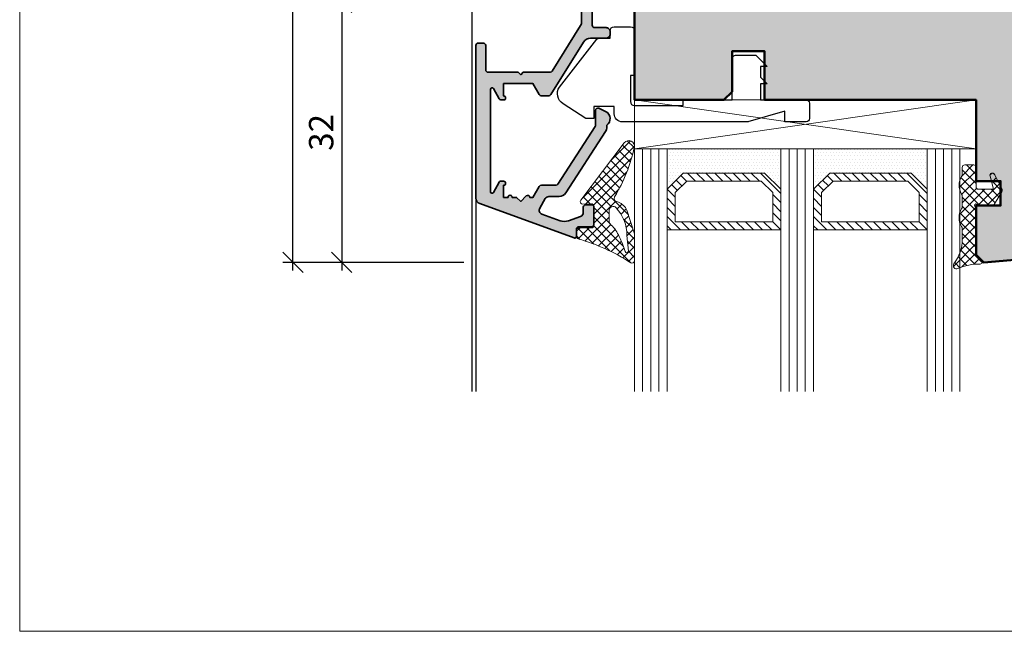
# Model space of a CAD drawing. Extents: x 574 to 1127, y 842 to 2753.
# Drawn here: x 729 to 850, y 842 to 917 of the extents above; entities that cross this region are included whole.
import ezdxf

# ---------------------------------------------------------------- set-up
doc = ezdxf.new("R2010")
doc.units = 0
doc.layers.get('0').update_dxf_attribs({"linetype": 'CONTINUOUS', "lineweight": 0})
doc.layers.get('Defpoints').update_dxf_attribs({"linetype": 'CONTINUOUS', "lineweight": 0})
for name, color, linetype, lineweight in [('ALU-SCHRAFF', 30, 'CONTINUOUS', 13), ('Aluminium', 40, 'CONTINUOUS', 35), ('Bemassung', 210, 'CONTINUOUS', 9), ('Dichtung', 1, 'CONTINUOUS', 13), ('Dichtung-Schraff', 12, 'CONTINUOUS', 5), ('Flügel', 46, 'CONTINUOUS', 50), ('Glas', 94, 'CONTINUOUS', 13), ('Glas-Schraff', 70, 'CONTINUOUS', 5)]:
    doc.layers.add(name, color=color, linetype=linetype, lineweight=lineweight)
for name, color, linetype in [('Klips', 252, 'CONTINUOUS'), ('PR Linie', 252, 'CONTINUOUS'), ('Schraffur Solid', 254, 'CONTINUOUS')]:
    doc.layers.add(name, color=color, linetype=linetype)
doc.styles.get("Standard").update_dxf_attribs({"font": 'arial.ttf'})
doc.dimstyles.get("Standard").update_dxf_attribs({"dimtxt": 2.5, "dimasz": 2.5, "dimexe": 1.25, "dimexo": 0.625, "dimtad": 1, "dimtoh": 1, "dimdsep": 46, "dimlunit": 6, "dimtxsty": 'STANDARD', "dimblk": 'OBLIQUE', "dimcen": 2.5, "dimadec": 0, "dimazin": 0, "dimtfac": 1, "dimtmove": 0, "dimatfit": 3, "dimldrblk": 'OBLIQUE', "dimfxl": 1, "dimtolj": 1, "dimtzin": 0, "dimarcsym": 0})

# ---------------------------------------------------------------- blocks, each defined once
blk = doc.blocks.new('_OBLIQUE')
at = {"color": 0, "linetype": 'ByBlock'}
blk.add_line((-0.5, -0.5), (0.5, 0.5), dxfattribs=at)
blk = doc.blocks.new('*D36')
at = {"layer": 'Bemassung', "color": 0, "lineweight": -2, "transparency": 16777216}
for p, q in [((783.6568489063417, 919.0427896102447), (767.4068489063418, 919.0427896102447)), ((768.6568489063418, 920.0427896102447), (768.6568489063418, 886.0389341363157)), ((783.6568489063417, 887.0389341363157), (767.4068489063418, 887.0389341363157))]:
    blk.add_line(p, q, dxfattribs=at)
at = {"layer": 'Defpoints', "color": 0, "transparency": 16777216}
for p in [(784.6568489063417, 919.0427896102447), (768.6568489063418, 887.0389341363157), (784.6568489063417, 887.0389341363157)]:
    blk.add_point(p, dxfattribs=at)
at = {"layer": 'Bemassung', "color": 0, "lineweight": -2, "transparency": 16777216, "xscale": 2.5, "yscale": 2.5, "zscale": 2.5}
for p, rotation in [((768.6568489063418, 919.0427896102447), 90), ((768.6568489063418, 887.0389341363157), 270)]:
    blk.add_blockref('_OBLIQUE', p, dxfattribs=dict(at, rotation=rotation))
at = {"layer": 'Bemassung', "color": 0, "transparency": 16777216, "insert": (766.1241067508163, 903.0408618732804), "char_height": 3, "attachment_point": 5, "rotation": 90}
blk.add_mtext('\\A1;32', dxfattribs=at)
blk = doc.blocks.new('*D37')
at = {"layer": 'Bemassung', "color": 0, "lineweight": -2, "transparency": 16777216}
for p, q in [((762.6568489063417, 886.0389341363157), (762.6568489063417, 1054.046645084173)), ((783.6568489063417, 1053.046645084173), (761.4068489063417, 1053.046645084173)), ((783.6568489063417, 887.0389341363157), (761.4068489063417, 887.0389341363157))]:
    blk.add_line(p, q, dxfattribs=at)
at = {"layer": 'Defpoints', "color": 0, "transparency": 16777216}
for p in [(762.6568489063417, 1053.046645084173), (784.6568489063417, 1053.046645084173), (784.6568489063417, 887.0389341363157)]:
    blk.add_point(p, dxfattribs=at)
at = {"layer": 'Bemassung', "color": 0, "lineweight": -2, "transparency": 16777216, "xscale": 2.5, "yscale": 2.5, "zscale": 2.5}
for p, rotation in [((762.6568489063417, 1053.046645084173), 90), ((762.6568489063417, 887.0389341363157), 270)]:
    blk.add_blockref('_OBLIQUE', p, dxfattribs=dict(at, rotation=rotation))
at = {"layer": 'Bemassung', "color": 0, "transparency": 16777216, "insert": (760.1251299431766, 970.0427896102448), "char_height": 3, "attachment_point": 5, "rotation": 90}
blk.add_mtext('\\A1;166', dxfattribs=at)

msp = doc.modelspace()

# ---------------------------------------------------------------- hatches: boundary and pattern name
at = {"layer": 'ALU-SCHRAFF'}
h = msp.add_hatch(color=256, dxfattribs=at)
edge = h.paths.add_edge_path()
edge.add_arc((785.4548931490668, 913.7384596216325), 0.299768198384039, 89.9556777715481, 180.0443222284737, ccw=False)
edge.add_line((785.4551250403747, 914.0382277303247), (786.0554927855941, 914.0382277303247))
edge.add_arc((786.0571415445058, 913.7398764892362), 0.2983557967679204, -0.31662668828977303, 90.31662668837708, ccw=False)
edge.add_line((786.3554927855943, 913.7382277303249), (786.3554927855935, 910.7396595445566))
edge.add_arc((786.654870579747, 910.7390373387097), 0.2993784407272654, 179.8809206347933, 270.1190793652937)
edge.add_line((786.6554927855943, 910.4396595445564), (790.3554927855943, 910.4396595445569))
edge.add_line((790.3554927855943, 910.4396595445569), (790.6554927855943, 910.1396595445567))
edge.add_line((790.6554927855943, 910.1396595445567), (790.9554927855943, 910.4396595445569))
edge.add_line((790.9554927855943, 910.4396595445569), (794.2822877048374, 910.4396595445569))
edge.add_arc((794.2822877048377, 910.7396595445566), 0.2999999999997271, 269.9999999999566, 329.9999999999529)
edge.add_line((794.5420953259727, 910.5896595445566), (798.021150444159, 916.2155597715882))
edge.add_arc((797.1551250403747, 916.7155597715886), 1.000000000000112, 329.9999999999736, 359.999999999974)
edge.add_line((798.1551250403749, 916.7155597715883), (798.1551250403749, 923.7427896102434))
edge.add_arc((798.4551250403752, 923.7427896102434), 0.3000000000001819, 90.00000000004343, 180, ccw=False)
edge.add_line((798.4551250403749, 924.0427896102437), (799.1551250403749, 924.0427896102433))
edge.add_arc((799.1551250403752, 923.7427896102434), 0.2999999999997271, 0, 90.00000000004343, ccw=False)
edge.add_line((799.4551250403749, 923.7427896102434), (799.4551250403747, 916.2382277303249))
edge.add_arc((799.7551250403748, 916.2382277303249), 0.3000000000001819, 180, 270)
edge.add_line((799.7551250403748, 915.9382277303247), (801.1551250403749, 915.9382277303247))
edge.add_arc((801.1558217617677, 915.4389244517178), 0.4993037647047435, -0.07994974421518464, 90.07994974421518, ccw=False)
edge.add_line((801.6551250403747, 915.4382277303248), (801.6551250403747, 915.1382277303246))
edge.add_arc((801.155586532496, 915.1377662382033), 0.4995387210503834, -90.0529319419619, 0.05293194196201512, ccw=False)
edge.add_line((801.1551250403749, 914.6382277303246), (799.2451101268875, 914.6382277303246))
edge.add_arc((799.2451101268877, 913.638227730324), 1.000000000000454, 90.00000000001303, 148.1398153226273)
edge.add_line((798.395771427995, 914.1660759798847), (794.3682616675801, 907.6855772711391))
edge.add_arc((794.1134600579127, 907.8439317460075), 0.2999999999997516, 269.9999999999566, 328.1398153225598, ccw=False)
edge.add_line((794.1134600579124, 907.5439317460077), (793.1945233670594, 907.5439317460077))
edge.add_arc((793.1945233670594, 907.8439317460084), 0.3000000000006366, 210.0053422459292, 270, ccw=False)
edge.add_line((792.93472973302, 907.6939075222544), (792.1551250403747, 909.0439317460077))
edge.add_line((792.1551250403747, 909.0439317460077), (788.5551250403746, 909.0439317460077))
edge.add_line((788.5551250403746, 909.0439317460077), (788.5551250403748, 907.5339317460075))
edge.add_arc((788.5551250403748, 907.2839317460076), 0.25, -90, 90, ccw=False)
edge.add_line((788.5551250403748, 907.0339317460074), (788.203931170553, 907.033931746008))
edge.add_arc((788.2039311705527, 907.2339317460077), 0.1999999999998181, 196.6992442340373, 270.00000000006514, ccw=False)
edge.add_line((788.0123659135088, 907.1764621688943), (787.3289415253905, 908.4328655563168))
edge.add_arc((787.1551250403749, 908.3339320961691), 0.1999999999998892, 29.64781416581287, 180)
edge.add_line((786.9551250403752, 908.3339320961691), (786.9551250403747, 895.7386661951494))
edge.add_arc((787.1551250403747, 895.7386661951494), 0.2000000000000455, 180, 331.1892062570441)
edge.add_line((787.33036822211, 895.6422824451951), (787.9981361028496, 896.9264058647213))
edge.add_arc((788.1733792845848, 896.830022114767), 0.1999999999998121, 89.9999999999348, 151.1892062570127, ccw=False)
edge.add_line((788.173379284585, 897.0300221147667), (788.5551250403748, 897.0300221147672))
edge.add_arc((788.5551250403744, 896.7800221147673), 0.25, -89.99999999994782, 89.9999999998958, ccw=False)
edge.add_line((788.5551250403746, 896.5300221147671), (788.5551250403746, 895.040022114767))
edge.add_line((788.5551250403746, 895.040022114767), (789.1067949248845, 895.040022114767))
edge.add_arc((789.3567949248845, 895.0573067160298), 0.2505968025351012, -3.9550449627109856, 183.955044962711, ccw=False)
edge.add_line((789.6067949248845, 895.040022114767), (790.1584648093944, 895.040022114767))
edge.add_line((790.1584648093944, 895.040022114767), (790.6554927855943, 894.540022114767))
edge.add_line((790.6554927855943, 894.540022114767), (791.3484031644925, 895.2184551574392))
edge.add_arc((791.52350784542, 895.040022114767), 0.2499999999999115, 0, 134.4606079233551, ccw=False)
edge.add_line((791.7735078454199, 895.040022114767), (792.1551250403745, 895.040022114767))
edge.add_line((792.1551250403745, 895.040022114767), (792.9368051304297, 896.3939317460075))
edge.add_arc((793.1966127515653, 896.2439317460075), 0.3000000000002474, 90.00000000002171, 150.0000000000072, ccw=False)
edge.add_line((793.1966127515652, 896.5439317460077), (794.9915436518376, 896.5439317460072))
edge.add_arc((794.9915436518374, 896.8439317460075), 0.3000000000001819, 270.0000000000434, 327.2047341879318)
edge.add_line((795.2437270599698, 896.6814401195684), (799.807308448507, 903.7640174379749))
edge.add_arc((799.5551250403755, 903.9265090644137), 0.2999999999992578, 327.2047341878741, 360.0000000000434)
edge.add_line((799.8551250403748, 903.926509064414), (799.8551250403748, 905.7382277303249))
edge.add_arc((800.1551250403746, 905.7382277303249), 0.2999999999998408, 64.9999999999743, 180, ccw=False)
edge.add_line((800.2819105188969, 906.0101200664357), (801.170163115285, 905.5898766586752))
edge.add_arc((800.6551250403749, 904.7327093579732), 0.9999999999997488, -53.13010235415072, 58.9999999999896, ccw=False)
edge.add_line((801.2551250403749, 903.9327093579736), (801.2551250403745, 903.6950126394341))
edge.add_arc((800.2551250403747, 903.6950126394337), 0.9999999999998863, -32.88549449985379, 1.3017142919125035e-11, ccw=False)
edge.add_line((801.0948823927897, 903.152050772389), (796.2113352922399, 895.5990441388481))
edge.add_arc((795.3715779398249, 896.142006005893), 1.000000000000006, 270.0000000000065, 327.11450550013524, ccw=False)
edge.add_line((795.3715779398251, 895.142006005893), (794.1192613556952, 895.142006005893))
edge.add_arc((794.1192613556951, 894.6420060058931), 0.5, 89.99999999998697, 149.9999999999962)
edge.add_line((793.6862486538029, 894.8920060058931), (793.0014460566408, 893.7058931144528))
edge.add_arc((793.434458758533, 893.4558931144531), 0.4999999999999842, 150.000000000014, 250.0055124257461)
edge.add_line((793.2634938915652, 892.9860303533592), (795.5043069947525, 892.1706852232318))
edge.add_arc((796.0173372097408, 893.5802241544106), 1.499999999999815, 250.0000000000078, 289.8494814225193)
edge.add_line((796.5266627368187, 892.1693423353108), (798.0249002160674, 892.7102030817427))
edge.add_arc((797.8551250403751, 893.1804970214425), 0.4999999999996908, 289.8494814224885, 360)
edge.add_line((798.3551250403747, 893.1804970214425), (798.3551250403743, 893.8382277303249))
edge.add_arc((798.6551250403745, 893.8382277303244), 0.3000000000001819, 89.99999999995657, 179.9999999999132, ccw=False)
edge.add_line((798.6551250403747, 894.1382277303246), (799.3551250403748, 894.1382277303254))
edge.add_arc((799.3551250403746, 893.8382277303255), 0.3000000000000682, -1.0862777344300412e-10, 89.9999999999784, ccw=False)
edge.add_line((799.6551250403747, 893.8382277303249), (799.6551250403749, 891.738227730325))
edge.add_arc((799.3551250403748, 891.738227730325), 0.3000000000001819, -90, 0, ccw=False)
edge.add_line((799.3551250403748, 891.4382277303248), (797.8051250403748, 891.4382277303248))
edge.add_arc((797.805125040375, 891.1382277303246), 0.3000000000001819, 90.00000000004341, 180)
edge.add_line((797.5051250403748, 891.1382277303246), (797.5051250403747, 890.2382277303249))
edge.add_arc((797.3053425250148, 890.238010245685), 0.19978263373747, -90.06237256065123, 0.06237256065128349, ccw=False)
edge.add_arc((797.3062044415167, 890.2443493184028), 0.206124414319279, 250.3000392399104, 269.6999607606149, ccw=False)
edge.add_line((797.2367210117095, 890.0502892061677), (785.6157109400469, 894.2799909643603))
edge.add_arc((785.8504725532899, 894.9345180923827), 0.6953551440593168, 179.7315709543148, 250.26842904576068, ccw=False)
edge.add_line((785.1551250403742, 894.9377757989104), (785.1551250403747, 913.7382277303245))
at = {"layer": 'Dichtung-Schraff', "ltscale": 5}
h = msp.add_hatch(dxfattribs=at)
h.set_pattern_fill('ANSI37', color=256, scale=0.25, style=0)
h.set_pattern_definition([(45.00000000000002, (599.6760242859984, 446.0567325955139), (-0.5612660075668221, 0.5612660075668222), []), (135, (599.6760242859984, 446.0567325955139), (-0.5612660075668221, -0.5612660075668221), [])])
h.paths.add_polyline_path([(798.0291843125256, 894.7035453929947, 0.6234691637591357), (798.2781890524599, 894.2257974360344), (799.3475834251674, 894.2521811875854, -0.421456484116497), (799.6549826763987, 893.9522728294756), (799.6549856673769, 891.5897992416699, -0.4141454928934108), (799.3550557366302, 891.2897989033991), (797.7953662165662, 891.2889124771986, 0.3809065205906538), (797.4975891362257, 891.0230795794532), (797.5016119518629, 890.2625348606925, 0.3888321890587684), (797.7395988698378, 889.9344415890332, -0.0742308827873588), (804.2012575760931, 886.98884702449, 0.5828937330111655), (804.6553589076863, 887.2464623870713), (804.6530612547124, 890.3902292619008, 0.0768285926445123), (804.6061392836758, 890.6921155500331), (803.7215251741463, 893.4771633079575, 0.1659006370289678), (802.6801372270075, 894.4719632668297), (802.451453949636, 894.5332387663238, -0.49905753142389), (802.2124290937453, 895.1261467510416, 0.0821360789066224), (804.6253227206079, 901.1906143320734, 0.7975689091310818), (803.3898437576315, 901.7708216236405)])
h.paths.add_polyline_path([(802.3946949200897, 893.76666683863, -0.1891010229285459), (803.7280018952513, 890.3673489274005), (803.902216385345, 888.4574649224783, -1.038471366287712), (803.5066492401659, 888.4000293706872, 0.0454285240357228), (802.7681197036544, 890.2126268067187, 0.1097340469308825), (801.7834015204893, 891.6409299517995, -0.208492270399054), (801.5280266576025, 892.2267391708533), (801.528025617606, 893.4267346141737, -0.6819431981708269)], flags=16)
at = {"layer": 'Dichtung-Schraff'}
h = msp.add_hatch(dxfattribs=at)
h.set_pattern_fill('DOTS', color=256, scale=0.25, style=0)
h.set_pattern_definition([(0, (695.5965782975235, -678.2216825387918), (0.1984375, -0.396875), [0, -0.396875])])
h.paths.add_polyline_path([(822.6551254940986, 896.0382277303237), (820.6551254940985, 898.0382277303247), (810.6551250403745, 898.0382277303247), (808.6605610624056, 896.0436637523547), (808.6551250403745, 901.0382277303246), (822.6551250403744, 901.0382277303246)])
h = msp.add_hatch(dxfattribs=at)
h.set_pattern_fill('DOTS', color=256, scale=0.25, style=0)
h.set_pattern_definition([(0, (713.5965782975236, -678.2216825387918), (0.1984375, -0.396875), [0, -0.396875])])
h.paths.add_polyline_path([(840.6551254940987, 896.0382277303237), (838.6551254940985, 898.0382277303247), (828.6551250403745, 898.0382277303247), (826.6605610624056, 896.0436637523547), (826.6551250403745, 901.0382277303246), (840.6551250403746, 901.0382277303246)])
h = msp.add_hatch(dxfattribs=at)
h.set_pattern_fill('ANSI37', color=256, scale=0.25, style=0)
h.set_pattern_definition([(315, (-3.328264485632757, 3134.183965042512), (-0.5612660075668221, -0.5612660075668221), []), (225, (-3.328264485632757, 3134.183965042512), (-0.5612660075668221, 0.5612660075668221), [])])
edge = h.paths.add_edge_path()
edge.add_line((844.9551233203745, 898.7411476477323), (844.9551242803744, 897.8976131777322))
edge.add_arc((844.4551242803743, 897.8976131777326), 0.5, 327.140136719963, 359.9999999999609, ccw=False)
edge.add_arc((846.5502888759708, 896.5411478375715), 1.995939627936942, 147.0648169335385, 212.9351868814729)
edge.add_arc((844.455124280374, 895.1846824977328), 0.5000000000003507, -2.5977442419389263e-11, 32.8598480199621, ccw=False)
edge.add_line((844.9551242803744, 895.1846824977323), (844.9551242803744, 893.8976131777321))
edge.add_arc((844.4551242803743, 893.8976131777325), 0.5, 327.140136719963, 359.9999999999609, ccw=False)
edge.add_arc((846.5410810649474, 892.5411478386674), 1.988217941576518, 146.920550031628, 213.079442338368)
edge.add_arc((844.4551242803743, 891.1846824977322), 0.5000000000001203, 2.5977442419389263e-11, 32.85989380003258, ccw=False)
edge.add_line((844.9551242803744, 891.1846824977324), (844.9551242803744, 889.9076446377325))
edge.add_arc((839.9949713317678, 889.8942258204577), 4.960171099692817, -37.37715875758988, 0.15500322837158365, ccw=False)
edge.add_arc((844.2551235103743, 886.6411467877322), 0.4000000099999055, 142.7779846199739, 295.0538024899751)
edge.add_arc((846.9704014975237, 880.82609265702), 6.017755795114875, 88.32641160580431, 115.0281244671103, ccw=False)
edge.add_arc((847.1551250403743, 887.1411472677323), 0.3000000100000155, 268.2861938500065, 405.0001373300058)
edge.add_line((847.3672565733499, 887.3532798176097), (846.8015719087023, 887.9189641582179))
edge.add_arc((847.155125040374, 888.272517807732), 0.4999999999996558, 179.9999923699713, 225.0000419599865, ccw=False)
edge.add_line((846.6551250403744, 888.2725178743166), (846.6551250403744, 893.6411492877324))
edge.add_line((846.6551250403744, 893.6411492877324), (846.4819202459047, 893.9411468618704))
edge.add_arc((846.6551250403744, 894.0411473577324), 0.1999999999998894, 59.99992370999041, 210.0001640299426, ccw=False)
edge.add_line((846.755125270999, 894.2143523053378), (847.0551265703742, 894.0411473577324))
edge.add_line((847.0551265703742, 894.0411473577324), (848.5866588503744, 894.0411473577324))
edge.add_arc((848.5866588503748, 894.4411474577323), 0.4000001000000566, 269.9999999999512, 330.0000610399579)
edge.add_line((848.9330693115606, 894.24114777678), (849.8015342374781, 895.7453761536848))
edge.add_arc((849.4551242803742, 895.9453765277331), 0.4000000100002613, 329.9999389599302, 386.9283142099413)
edge.add_line((849.8117538245946, 896.1265266759232), (848.9225993278559, 897.8770093526273))
edge.add_arc((848.6551269503744, 897.7411471677324), 0.3000000099999458, 26.92822266000704, 195.1664505000442)
edge.add_line((848.3655759846127, 897.6626599444003), (848.8051132103745, 896.0411425877323))
edge.add_line((848.8051132103745, 896.0411425877323), (846.9551242803744, 896.0411425877323))
edge.add_arc((846.9551242803744, 896.3411418277324), 0.2999992400000337, 179.9999923700041, 270, ccw=False)
edge.add_line((846.6551250403744, 896.341141867683), (846.6551258103746, 898.7411476477323))
edge.add_arc((846.3551258003743, 898.7411476477323), 0.3000000100000761, 0, 90)
edge.add_line((846.3551258003743, 899.0411476577323), (845.2551235103745, 899.0411478377323))
edge.add_arc((845.2551235103747, 898.7411476477321), 0.3000001900001052, 90.00000000002171, 179.9999923700065)
at = {"layer": 'Glas-Schraff'}
h = msp.add_hatch(dxfattribs=at)
h.set_pattern_fill('ANSI31', color=256, scale=0.25, style=0)
h.set_pattern_definition([(315, (743.6838256650185, 1081.131324769042), (-0.5612660075668221, -0.5612660075668222), [])])
h.paths.add_polyline_path([(820.2409119317255, 897.0382277303247), (821.6551254940982, 895.6240141679518), (821.6551254940982, 892.0382277303247), (809.6551250403747, 892.0382277303247), (809.6551250403747, 895.6240141679518), (811.0693386027474, 897.0382277303247)], flags=16)
h.paths.add_polyline_path([(820.6551254940985, 898.0382277303247), (822.6551254940986, 896.0382277303237), (822.6551254940986, 891.0382277303238), (808.6551250403745, 891.0382277303238), (808.6551250403745, 896.0382277303237), (810.6551250403745, 898.0382277303247)])
h = msp.add_hatch(dxfattribs=at)
h.set_pattern_fill('ANSI31', color=256, scale=0.25, style=0)
h.set_pattern_definition([(315, (761.6838256650185, 1081.131324769042), (-0.5612660075668221, -0.5612660075668222), [])])
h.paths.add_polyline_path([(838.2409119317255, 897.0382277303247), (839.6551254940982, 895.6240141679518), (839.6551254940982, 892.0382277303247), (827.6551250403747, 892.0382277303247), (827.6551250403747, 895.6240141679518), (829.0693386027474, 897.0382277303247)], flags=16)
h.paths.add_polyline_path([(838.6551254940985, 898.0382277303247), (840.6551254940987, 896.0382277303237), (840.6551254940987, 891.0382277303238), (826.6551250403745, 891.0382277303238), (826.6551250403745, 896.0382277303237), (828.6551250403745, 898.0382277303247)])
at = {"layer": 'Schraffur Solid'}
h = msp.add_hatch(color=256, dxfattribs=at)
h.dxf.hatch_style = 1
edge = h.paths.add_edge_path()
edge.add_line((845.6568940403746, 952.5427896102433), (842.6568940403745, 950.8107388026733))
edge.add_line((842.6568940403745, 950.8107388026733), (842.6568940403745, 938.5427896102433))
edge.add_arc((841.1568940403745, 938.5427896102433), 1.5, -90, 0, ccw=False)
edge.add_line((841.1568940403745, 937.0427896102432), (819.1528680403745, 937.0427896102432))
edge.add_arc((819.1528680403745, 935.5427896102433), 1.5, 90, 180)
edge.add_line((817.6528680403746, 935.5427896102433), (817.6528680403746, 926.5410520188815))
edge.add_arc((816.1528680403746, 926.5410520188819), 1.5, 272.99999999999693, 359.9999999999913, ccw=False)
edge.add_line((816.2313719747389, 925.0431077167499), (807.0242851497674, 924.5605847425873))
edge.add_arc((807.1551250403745, 922.0640109057008), 2.500000000000008, 92.99999999999515, 180)
edge.add_line((804.6551250403744, 922.0640109057008), (804.6551250403744, 907.0382277303247))
edge.add_line((804.6551250403744, 907.0382277303247), (815.6551250403746, 907.0382277303247))
edge.add_line((815.6551250403746, 907.0382277303247), (816.6551250403745, 908.0382277303247))
edge.add_line((816.6551250403745, 908.0382277303247), (816.6551250403745, 913.0382277303247))
edge.add_line((816.6551250403745, 913.0382277303247), (820.6551250403745, 913.0382277303247))
edge.add_line((820.6551250403745, 913.0382277303247), (820.6551250403745, 907.0382277303247))
edge.add_line((820.6551250403745, 907.0382277303247), (846.6551250403744, 907.0382277303247))
edge.add_line((846.6551250403744, 907.0382277303247), (846.6551250403744, 897.0411473577323))
edge.add_line((846.6551250403744, 897.0411473577323), (849.6551250403745, 897.0411473577323))
edge.add_line((849.6551250403745, 897.0411473577323), (849.6551250403745, 894.0411473577324))
edge.add_line((849.6551250403745, 894.0411473577324), (846.6551250403744, 894.0411473577324))
edge.add_line((846.6551250403744, 894.0411473577324), (846.6551250403744, 887.9853442978292))
edge.add_line((846.6551250403744, 887.9853442978292), (847.601535201888, 887.0389341363157))
edge.add_line((847.601535201888, 887.0389341363157), (860.3750037074691, 888.1564678244599))
edge.add_arc((860.1571143506005, 890.6469545696891), 2.499999999999787, 274.9999999999898, 359.9999899339441)
edge.add_line((862.6571143506003, 890.6469541304746), (862.6571250403744, 952.5427932915063))
edge.add_arc((860.1571226402938, 952.5427908914259), 2.500002400081727, 5.50057421722e-05, 89.99994499425783)
edge.add_line((860.1571250403745, 955.0427932915063), (849.1568940403746, 955.0427896102432))
edge.add_line((849.1568940403746, 955.0427896102432), (848.6568940403747, 954.5427896102433))
edge.add_line((848.6568940403747, 954.5427896102433), (848.6568940403747, 946.5427896102433))
edge.add_line((848.6568940403747, 946.5427896102433), (845.6568940403746, 946.5427896102433))
edge.add_line((845.6568940403746, 946.5427896102433), (845.6568940403746, 952.5427896102433))
edge = h.paths.add_edge_path()
edge.add_line((845.6568940403755, 987.5427896102459), (842.6568940403754, 989.274840417816))
edge.add_line((842.6568940403754, 989.274840417816), (842.6568940403754, 1001.542789610246))
edge.add_arc((841.1568940403753, 1001.542789610246), 1.5, 0, 90)
edge.add_line((841.1568940403753, 1003.042789610246), (819.1528680403756, 1003.042789610246))
edge.add_arc((819.1528680403756, 1004.542789610246), 1.5, 180, 270, ccw=False)
edge.add_line((817.6528680403756, 1004.542789610246), (817.6528680403756, 1013.544527201608))
edge.add_arc((816.1528680403756, 1013.544527201607), 1.5, 8.685e-12, 87.00000000000303)
edge.add_line((816.2313719747398, 1015.042471503739), (807.0242851497683, 1015.524994477902))
edge.add_arc((807.1551250403754, 1018.021568314788), 2.500000000000008, 180, 267.0000000000049, ccw=False)
edge.add_line((804.6551250403753, 1018.021568314788), (804.6551250403753, 1033.047351490164))
edge.add_line((804.6551250403753, 1033.047351490164), (815.6551250403754, 1033.047351490164))
edge.add_line((815.6551250403754, 1033.047351490164), (816.6551250403754, 1032.047351490164))
edge.add_line((816.6551250403754, 1032.047351490164), (816.6551250403754, 1027.047351490164))
edge.add_line((816.6551250403754, 1027.047351490164), (820.6551250403753, 1027.047351490164))
edge.add_line((820.6551250403753, 1027.047351490164), (820.6551250403753, 1033.047351490164))
edge.add_line((820.6551250403753, 1033.047351490164), (846.6551250403753, 1033.047351490164))
edge.add_line((846.6551250403753, 1033.047351490164), (846.6551250403753, 1043.044431862757))
edge.add_line((846.6551250403753, 1043.044431862757), (849.6551250403754, 1043.044431862757))
edge.add_line((849.6551250403754, 1043.044431862757), (849.6551250403754, 1046.044431862757))
edge.add_line((849.6551250403754, 1046.044431862757), (846.6551250403753, 1046.044431862757))
edge.add_line((846.6551250403753, 1046.044431862757), (846.6551250403757, 1052.10023492266))
edge.add_line((846.6551250403757, 1052.10023492266), (847.6015352018892, 1053.046645084173))
edge.add_line((847.6015352018892, 1053.046645084173), (860.3750037074703, 1051.929111396029))
edge.add_arc((860.1571143506015, 1049.4386246508), 2.499999999999797, 1.0066055892821169e-05, 85.00000000000762, ccw=False)
edge.add_line((862.6571143506012, 1049.438625090014), (862.6571250403754, 987.542785928983))
edge.add_arc((860.1571226402947, 987.5427883290635), 2.500002400081727, 270.0000550057422, 359.9999449942578, ccw=False)
edge.add_line((860.1571250403754, 985.042785928983), (849.1568940403755, 985.0427896102459))
edge.add_line((849.1568940403755, 985.0427896102459), (848.6568940403756, 985.542789610246))
edge.add_line((848.6568940403756, 985.542789610246), (848.6568940403756, 993.542789610246))
edge.add_line((848.6568940403756, 993.542789610246), (845.6568940403755, 993.542789610246))
edge.add_line((845.6568940403755, 993.542789610246), (845.6568940403755, 987.5427896102459))
edge = h.paths.add_edge_path()
edge.add_line((811.6568940403758, 991.0427896102445), (815.6568940403758, 991.0427896102445))
edge.add_line((815.6568940403758, 991.0427896102445), (815.6568940403758, 998.0427896102447))
edge.add_line((815.6568940403758, 998.0427896102447), (816.6568940403758, 999.0427896102445))
edge.add_line((816.6568940403758, 999.0427896102445), (821.1568940403768, 999.0427896102445))
edge.add_arc((821.1568940403768, 997.5427896102447), 1.5, 0, 90, ccw=False)
edge.add_line((822.6568940403768, 997.5427896102447), (822.6568940403768, 991.0427896102445))
edge.add_line((822.6568940403768, 991.0427896102445), (841.1608439358214, 991.0427896102445))
edge.add_line((841.1608439358214, 991.0427896102445), (842.6608439358215, 989.5427896102447))
edge.add_line((842.6608439358215, 989.5427896102447), (842.6568940403758, 950.5427896102447))
edge.add_line((842.6568940403758, 950.5427896102447), (841.1568940403758, 949.0427896102445))
edge.add_line((841.1568940403758, 949.0427896102445), (822.6568940403758, 949.0427896102445))
edge.add_line((822.6568940403758, 949.0427896102445), (822.6568940403758, 942.5427896102447))
edge.add_arc((821.1568940403758, 942.5427896102447), 1.5, -90, 0, ccw=False)
edge.add_line((821.1568940403758, 941.0427896102445), (816.6568940403758, 941.0427896102445))
edge.add_line((816.6568940403758, 941.0427896102445), (815.6568940403758, 942.0427896102447))
edge.add_line((815.6568940403758, 942.0427896102447), (815.6568940403758, 949.0427896102445))
edge.add_line((815.6568940403758, 949.0427896102445), (811.6568940403758, 949.0427896102445))
edge.add_line((811.6568940403758, 949.0427896102445), (811.6568940403758, 935.0427896102447))
edge.add_line((811.6568940403758, 935.0427896102447), (810.6568940403757, 934.0427896102447))
edge.add_line((810.6568940403757, 934.0427896102447), (808.6568940403758, 934.0427896102447))
edge.add_line((808.6568940403758, 934.0427896102447), (808.6568940403758, 930.5427896102447))
edge.add_arc((807.1568940403758, 930.5427896102447), 1.5, -90, 0, ccw=False)
edge.add_line((807.1568940403758, 929.0427896102447), (789.6618495550629, 929.0427896102447))
edge.add_line((789.6618495550629, 929.0427896102447), (788.6618495550629, 930.0427896102447))
edge.add_line((788.6618495550629, 930.0427896102447), (788.6618495550629, 943.5427896102447))
edge.add_line((788.6618495550629, 943.5427896102447), (789.1618495550629, 944.0427896102447))
edge.add_line((789.1618495550629, 944.0427896102447), (794.6618495550628, 944.0427896102447))
edge.add_line((794.6618495550628, 944.0427896102447), (794.6618495550628, 947.0427896102447))
edge.add_line((794.6618495550628, 947.0427896102447), (789.1618495550629, 947.0427896102447))
edge.add_line((789.1618495550629, 947.0427896102447), (788.6618495550629, 947.5427896102447))
edge.add_line((788.6618495550629, 947.5427896102447), (788.6618495550626, 964.0427896102447))
edge.add_line((788.6618495550626, 964.0427896102447), (797.6568940403758, 964.0427896102447))
edge.add_line((797.6568940403758, 964.0427896102447), (797.6568940403758, 979.5427896102447))
edge.add_arc((799.1568940403758, 979.5427896102447), 1.5, 90, 180, ccw=False)
edge.add_line((799.1568940403758, 981.0427896102447), (803.6568940403758, 981.0427896102447))
edge.add_line((803.6568940403758, 981.0427896102447), (803.6568940403758, 996.4949979703806))
edge.add_line((803.6568940403758, 996.4949979703806), (810.6568940403757, 999.0427896102445))
edge.add_line((810.6568940403757, 999.0427896102445), (811.6568940403758, 998.0427896102447))
edge.add_line((811.6568940403758, 998.0427896102447), (811.6568940403758, 991.0427896102445))

# ---------------------------------------------------------------- linework, layer by layer
msp.add_lwpolyline([(911.0563220519706, 841.6334904093973), (911.0563220519706, 1122.633490409397), (729.0563220519707, 1122.633490409397), (729.0563220519707, 841.6334904093973)], close=True)
at = {"layer": 'Aluminium'}
msp.add_lwpolyline([(799.4551250403749, 923.7427896102434), (799.4551250403747, 916.2382277303249, 0.4142135623730951), (799.7551250403748, 915.9382277303247), (801.1551250403749, 915.9382277303247, -0.4150311971510963), (801.6551250403747, 915.4382277303248), (801.6551250403747, 915.1382277303246, -0.4147548369651718), (801.1551250403749, 914.6382277303246), (799.2451101268875, 914.6382277303246, 0.2592685492102784), (798.395771427995, 914.1660759798847), (794.3682616675801, 907.6855772711391, -0.2592685492102201), (794.1134600579124, 907.5439317460077), (793.1945233670594, 907.5439317460077, -0.2679242090631371), (792.93472973302, 907.6939075222544), (792.1551250403747, 909.0439317460077), (788.5551250403746, 909.0439317460077), (788.5551250403748, 907.5339317460075, -0.9999999999999998), (788.5551250403748, 907.0339317460074), (788.203931170553, 907.033931746008, -0.3312061653635846), (788.0123659135088, 907.1764621688943), (787.3289415253905, 908.4328655563168, 0.769771367824133), (786.9551250403752, 908.3339320961691), (786.9551250403747, 895.7386661951494, 0.7756040802026836), (787.33036822211, 895.6422824451951), (787.9981361028496, 896.9264058647213, -0.2735184224365912), (788.173379284585, 897.0300221147667), (788.5551250403748, 897.0300221147672, -0.9999999999986355), (788.5551250403746, 896.5300221147671), (788.5551250403746, 895.040022114767), (789.1067949248845, 895.040022114767, -1.071525615191894), (789.6067949248845, 895.040022114767), (790.1584648093944, 895.040022114767), (790.6554927855943, 894.540022114767), (791.3484031644925, 895.2184551574392, -0.664779666232561), (791.7735078454199, 895.040022114767), (792.1551250403745, 895.040022114767), (792.9368051304297, 896.3939317460075, -0.267949192431055), (793.1966127515652, 896.5439317460077), (794.9915436518376, 896.5439317460072, 0.2549188027820274), (795.2437270599698, 896.6814401195684), (799.807308448507, 903.7640174379749, 0.1440811156616936), (799.8551250403748, 903.926509064414), (799.8551250403748, 905.7382277303249, -0.5486187866268692), (800.2819105188969, 906.0101200664357), (801.170163115285, 905.5898766586752, -0.5324378214209846), (801.2551250403749, 903.9327093579736), (801.2551250403745, 903.6950126394341, -0.1444830082987747), (801.0948823927897, 903.152050772389), (796.2113352922399, 895.5990441388481, -0.2544995640735984), (795.3715779398251, 895.142006005893), (794.1192613556952, 895.142006005893, 0.2679491924311658), (793.6862486538029, 894.8920060058931), (793.0014460566408, 893.7058931144528, 0.466336941020738), (793.2634938915652, 892.9860303533592), (795.5043069947525, 892.1706852232318, 0.175649878335873), (796.5266627368187, 892.1693423353108), (798.0249002160674, 892.7102030817427, 0.3160209905387718), (798.3551250403747, 893.1804970214425), (798.3551250403743, 893.8382277303249, -0.414213562372873), (798.6551250403747, 894.1382277303246), (799.3551250403748, 894.1382277303254, -0.4142135623734283), (799.6551250403747, 893.8382277303249), (799.6551250403749, 891.738227730325, -0.4142135623730951), (799.3551250403748, 891.4382277303248), (797.8051250403748, 891.4382277303248, 0.4142135623728732), (797.5051250403748, 891.1382277303246), (797.5051250403747, 890.2382277303249, -0.4148513971915488), (797.3051250403748, 890.038227730325, -0.084850883994938), (797.2367210117095, 890.0502892061677), (785.6157109400469, 894.2799909643603, -0.317876056704798), (785.1551250403742, 894.9377757989104), (785.1551250403747, 913.7382277303245, -0.4146667811289303), (785.4551250403747, 914.0382277303247), (786.0554927855941, 914.0382277303247, -0.4174544400823879), (786.3554927855943, 913.7382277303249), (786.3554927855935, 910.7396595445566, 0.4154315428403023), (786.6554927855943, 910.4396595445564), (790.3554927855943, 910.4396595445569), (790.6554927855943, 910.1396595445567), (790.9554927855943, 910.4396595445569), (794.2822877048374, 910.4396595445569, 0.2679491924311056), (794.5420953259727, 910.5896595445566), (798.021150444159, 916.2155597715882, 0.13165249758739), (798.1551250403749, 916.7155597715883), (798.1551250403749, 923.7427896102434, -0.4142135623728732)], format="xyb", dxfattribs=at)
at = {"layer": 'Dichtung'}
for points in [[(804.6061392836762, 890.6921155500326, -0.0768285926444284), (804.6530612547124, 890.3902292619008, 0.0768285926444408), (804.6061392836762, 890.6921155500326), (803.7215251741463, 893.4771633079575, 0.165900637028948), (802.6801372270075, 894.4719632668293), (802.451453949636, 894.5332387663238, -0.49905753142389), (802.2124290937453, 895.1261467510416, 0.0821360789066224), (804.6253227206079, 901.1906143320734, 0.7975689091317684), (803.3898437576306, 901.7708216236393), (798.034406576947, 894.7104302148332, 0.6335150817699472), (798.2781890524602, 894.2257974360344), (799.3475834251674, 894.2521811875854, -0.4214565412246203), (799.6549826763987, 893.9522727712825), (799.6549856673769, 891.5897992416699, -0.4139494117214217), (799.355256599081, 891.2897990175562), (797.7953662165662, 891.2889124771986, 0.3809065205905087), (797.4975891362257, 891.0230795794532), (797.5016119518629, 890.2625348606925, 0.3861479365652954), (797.7368576301419, 889.9350150780415, 3.7343645148e-05), (797.7397789736287, 889.9343898914104, -0.0740032112152998), (804.1831418797412, 887.0005985333355, 0.6072432234712358), (804.6553589220916, 887.2464426769916), (804.6530612547124, 890.3902292619008)], [(844.9551233203745, 898.7411476477323), (844.9551242803744, 897.8976131777322, -0.1443688382070972), (844.8751243613369, 897.6263201037486, 0.2955983514721206), (844.8751244335925, 895.4559754598545, -0.1443687702349982), (844.9551242803744, 895.1846824977323), (844.9551242803744, 893.8976131777321, -0.1443688382070972), (844.8751243613369, 893.6263201037488, 0.2969677801597009), (844.8751242168258, 891.4559757954393, -0.1443689741513229), (844.9551242803744, 891.1846824977324), (844.9551242803744, 889.9076446377325, -0.1652448299035128), (843.936604483395, 886.883108845609, 0.7832255483874868), (844.4245111650205, 886.2787825642589, -0.1170382465183376), (847.1461529100936, 886.8412814529447, 0.6790505227117297), (847.3672565733499, 887.3532798176097), (846.8015719087023, 887.9189641582179, -0.1989125923181358), (846.6551250403744, 888.2725178743166), (846.6551250403744, 893.6411492877324), (846.4819202459047, 893.9411468618704, -0.7673286539762875), (846.755125270999, 894.2143523053378), (847.0551265703742, 894.0411473577324), (848.5866588503744, 894.0411473577324, 0.2679494778905516), (848.9330693115606, 894.24114777678), (849.8015342374781, 895.7453761536848, 0.2536349934100637), (849.8117538245946, 896.1265266759232), (848.9225993278559, 897.8770093526273, 0.9022879961216478), (848.3655759846127, 897.6626599444003), (848.8051132103745, 896.0411425877323), (846.9551242803744, 896.0411425877323, -0.4142136013772957), (846.6551250403744, 896.341141867683), (846.6551258103746, 898.7411476477323, 0.4142135623730951), (846.3551258003743, 899.0411476577323), (845.2551235103745, 899.0411478377323, 0.4142135233688954), (844.9551233203745, 898.7411476876827)]]:
    msp.add_lwpolyline(points, format="xyb", dxfattribs=at)
for points in [[(822.6551254940986, 896.0382277303237), (820.6551254940985, 898.0382277303247), (810.6551250403745, 898.0382277303247), (808.6605610624056, 896.0436637523547), (808.6551250403745, 901.0382277303246), (822.6551250403744, 901.0382277303246)], [(840.6551254940987, 896.0382277303237), (838.6551254940985, 898.0382277303247), (828.6551250403745, 898.0382277303247), (826.6605610624056, 896.0436637523547), (826.6551250403745, 901.0382277303246), (840.6551250403746, 901.0382277303246)]]:
    msp.add_lwpolyline(points, close=True, dxfattribs=at)
msp.add_lwpolyline([(802.3946949200897, 893.76666683863, -0.1891010229285283), (803.7280018952513, 890.367348927401), (803.9055171603138, 888.421279084474, -0.9481430471466573), (803.5066492401659, 888.4000293706872, 0.0454285240357228), (802.7681197036544, 890.2126268067187, 0.1097340469308825), (801.7834015204893, 891.6409299517995, -0.208492270399091), (801.5280266576025, 892.2267391708533), (801.528025617606, 893.4267346141737, -0.6819431981708268)], format="xyb", close=True, dxfattribs=at)
at = {"layer": 'Flügel'}
msp.add_lwpolyline([(804.6551250403744, 922.0640109057008), (804.6551250403744, 907.0382277303247), (815.6551250403746, 907.0382277303247), (816.6551250403745, 908.0382277303247), (816.6551250403745, 913.0382277303247), (820.6551250403745, 913.0382277303247), (820.6551250403745, 907.0382277303247), (846.6551250403744, 907.0382277303247), (846.6551250403744, 897.0411473577323), (849.6551250403745, 897.0411473577323), (849.6551250403745, 894.0411473577324), (846.6551250403744, 894.0411473577324), (846.6551250403744, 887.9853442978292), (847.601535201888, 887.0389341363157), (860.3750037074691, 888.1564678244599, 0.3888786812894922)], format="xyb", dxfattribs=at)
at = {"layer": 'Glas'}
for p, q in [((804.6551250403744, 901.0382277303246), (808.6551250403745, 901.0382277303246)), ((804.6551250403744, 871.132990671777), (804.6551250403744, 901.0382277303246)), ((808.6551250403745, 901.0382277303246), (808.6551250403745, 871.132990671777)), ((826.6551250403745, 901.0382277303246), (822.6551250403744, 901.0382277303246)), ((822.6551250403744, 901.0382277303246), (822.6551250403744, 871.132990671777)), ((826.6551250403745, 871.132990671777), (826.6551250403745, 901.0382277303246)), ((844.6551250403745, 901.0382277303246), (840.6551250403746, 901.0382277303246)), ((840.6551250403746, 901.0382277303246), (840.6551250403746, 871.132990671777)), ((844.6551250403745, 871.132990671777), (844.6551250403745, 901.0382277303246))]:
    msp.add_line(p, q, dxfattribs=at)
msp.add_lwpolyline([(804.6551250403744, 901.0382277303246), (846.6551250403744, 901.0382277303246), (846.6551250403744, 907.0382277303247), (804.6551250403744, 907.0382277303247)], close=True, dxfattribs=at)
at = {"layer": 'Glas', "linetype": 'Continuous'}
for points in [[(820.6551254940985, 898.0382277303247), (822.6551254940986, 896.0382277303237), (822.6551254940986, 891.0382277303238), (808.6551250403745, 891.0382277303238), (808.6551250403745, 896.0382277303237), (810.6551250403745, 898.0382277303247)], [(838.6551254940985, 898.0382277303247), (840.6551254940987, 896.0382277303237), (840.6551254940987, 891.0382277303238), (826.6551250403745, 891.0382277303238), (826.6551250403745, 896.0382277303237), (828.6551250403745, 898.0382277303247)], [(820.2409119317255, 897.0382277303247), (821.6551254940982, 895.6240141679518), (821.6551254940982, 892.0382277303247), (809.6551250403747, 892.0382277303247), (809.6551250403747, 895.6240141679518), (811.0693386027474, 897.0382277303247)], [(838.2409119317255, 897.0382277303247), (839.6551254940982, 895.6240141679518), (839.6551254940982, 892.0382277303247), (827.6551250403747, 892.0382277303247), (827.6551250403747, 895.6240141679518), (829.0693386027474, 897.0382277303247)]]:
    msp.add_lwpolyline(points, close=True, dxfattribs=at)
at = {"layer": 'Glas-Schraff'}
for p, q in [((804.6551250403744, 907.0382277303247), (846.6551250403744, 901.0382277303246)), ((804.6551250403744, 901.0382277303246), (846.6551250403744, 907.0382277303247)), ((805.6551250403744, 871.132990671777), (805.6551250403744, 901.0382277303246)), ((806.6551250403744, 871.132990671777), (806.6551250403744, 901.0382277303246)), ((807.6551250403745, 871.132990671777), (807.6551250403745, 901.0382277303246)), ((823.6551250403746, 901.0382277303246), (823.6551250403746, 871.132990671777)), ((824.6551250403745, 901.0382277303246), (824.6551250403745, 871.132990671777)), ((825.6551250403745, 901.0382277303246), (825.6551250403745, 871.132990671777)), ((841.6551250403745, 901.0382277303246), (841.6551250403745, 871.132990671777)), ((842.6551250403745, 901.0382277303246), (842.6551250403745, 871.132990671777)), ((843.6551250403745, 901.0382277303246), (843.6551250403745, 871.132990671777))]:
    msp.add_line(p, q, dxfattribs=at)
at = {"layer": 'Klips'}
msp.add_lwpolyline([(818.6551250403747, 904.3382277303249), (803.1551250403747, 904.3382277303249, -0.4142135623730951), (802.1551250403749, 905.3382277303249), (802.1551250403749, 906.2382277303244), (799.6551250403747, 906.2382277303244), (799.6551250403747, 904.7382277303245), (798.6551250403747, 904.7382277303245), (795.8632725743743, 906.5589416524693, -0.409710816687339), (795.4137601188365, 908.6153101301055), (800.0334253274576, 914.515582520436, -0.1808294574598842), (800.361454841953, 914.6382277303246), (801.6551250403747, 914.6382277303246), (801.6551250403747, 915.5382277303246, -0.4142135623730951), (802.1551250403749, 916.0382277303247), (804.1551250403747, 916.0382277303247, -0.4142135623730951), (804.6551250403749, 915.5382277303246), (804.6551250403749, 910.0382277303246), (804.1551250403747, 910.0382277303246), (804.1551250403747, 906.8382277303248, 0.4142135623730951), (804.6551250403749, 906.3382277303249), (810.6551250403747, 906.3382277303249), (810.6551250403747, 907.0382277303247), (816.6551250403747, 907.0382277303247), (816.6551250403747, 912.0382277303248, -0.4142135623730951), (817.1551250403749, 912.5382277303247), (819.5551250403745, 912.5382277303247), (820.9551250403746, 911.1382277303246), (820.1603920376573, 911.1382277303246), (820.1603920376573, 909.832960733042), (820.9551250403746, 909.0382277303246), (820.1603920376573, 909.0382277303246), (820.1603920376573, 907.0382277303247), (825.7551250403748, 907.0382277303247, -0.4142135623730951), (826.1551250403749, 906.6382277303246), (826.1551250403749, 904.7382277303245, -0.4142135623730951), (825.7551250403748, 904.3382277303244), (823.155125040375, 904.3382277303249), (823.1551250403747, 905.6382277303246), (818.5853638668794, 904.3382277303249)], format="xyb", dxfattribs=at)
at = {"layer": 'PR Linie'}
for p, q in [((784.6568940403758, 921.5427896102447), (784.6568940403758, 871.132990671777)), ((785.1551250403745, 894.9377757989109), (785.1551250403745, 871.132990671777))]:
    msp.add_line(p, q, dxfattribs=at)

# ---------------------------------------------------------------- dimensions: what is measured, and where the dimension line sits
at = {"layer": 'Bemassung'}
for base, p1, p2, override, picture, middle in [((762.6568489063417, 1053.046645084173), (784.6568489063417, 887.0389341363157), (784.6568489063417, 1053.046645084173), {"dimtxt": 3, "dimexo": 1, "dimgap": 1, "dimdec": 1, "dimdle": 1, "dimtdec": 1}, '*D37', (760.1251299431766, 970.0427896102448)), ((768.6568489063418, 887.0389341363157), (784.6568489063417, 919.0427896102447), (784.6568489063417, 887.0389341363157), {"dimtxt": 3, "dimexo": 1, "dimgap": 1, "dimdec": 1, "dimdle": 1, "dimtdec": 1, "dimtmove": 1}, '*D36', (766.1241067508163, 903.0408618732804))]:
    dim = msp.add_linear_dim(base=base, p1=p1, p2=p2, angle=90, dimstyle='STANDARD', override=override, dxfattribs=at)
    dim.commit()
    dim.dimension.update_dxf_attribs({"geometry": picture, "text_midpoint": middle})

doc.saveas('drawing.dxf')
